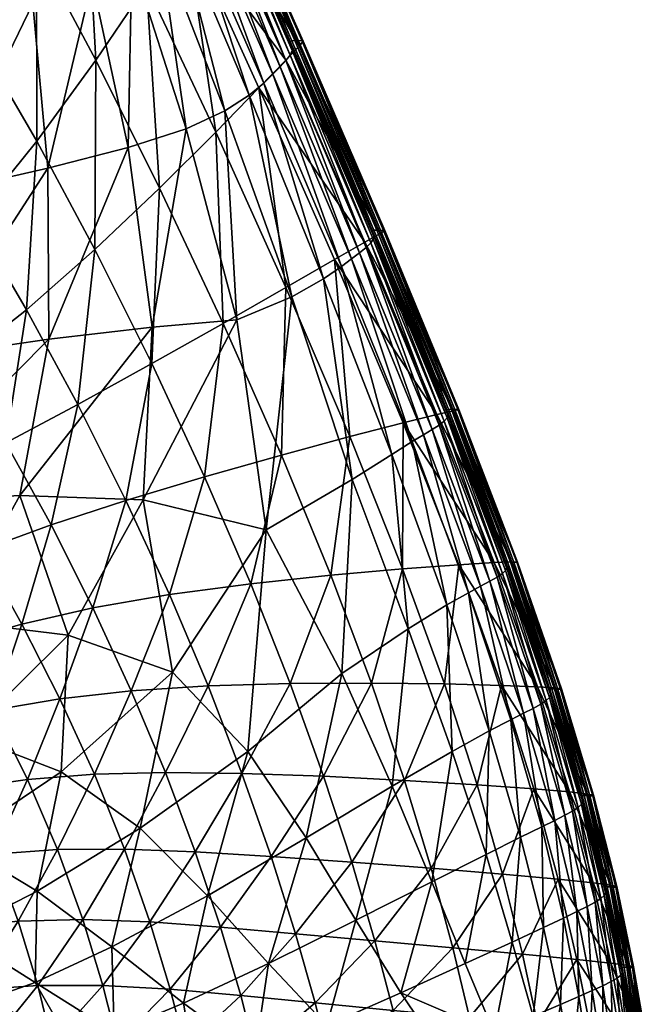
# Model space of a CAD drawing. Units: millimetres. Extents: x 0 to 4500, y 0 to 3200.
# Drawn here: x 1381 to 1463, y 1143 to 1273 of the extents above; entities that cross this region are included whole.
import ezdxf

# ---------------------------------------------------------------- set-up
doc = ezdxf.new("R2010")
doc.units = ezdxf.units.MM
doc.header["$MEASUREMENT"] = 0
doc.layers.add('Layer008', color=7, linetype='Continuous', true_color=0xe18f57)

msp = doc.modelspace()

# ---------------------------------------------------------------- meshes
at = {"layer": 'Layer008'}
mesh = msp.add_polyface(dxfattribs=at)
corners = [(1397.34, 1277.38, 641.26), (1389.18, 1293.9, 662.3), (1394.03, 1303.24, 705.2), (1402.45, 1285.25, 682.15), (1390.64, 1267.47, 588.62), (1382.82, 1282.16, 607.14), (1387.62, 1316.12, 721.58), (1402.91, 1287.13, 731.48), (1403.99, 1288.55, 731.78), (1395.62, 1307.48, 757.29), (1394.61, 1305.8, 757), (1401.35, 1285.41, 730.87), (1393.28, 1303.81, 756.42), (1395.39, 1280.8, 728.3), (1398.96, 1283.31, 729.82), (1391.48, 1301.48, 755.48), (1389.04, 1298.79, 754.07), (1402.58, 1258.37, 696.18), (1386.05, 1313.76, 772.35), (1384.35, 1310.88, 770.93), (1390.15, 1277.94, 726.28), (1385.58, 1295.81, 752.21), (1394.92, 1255.91, 694.22), (1382.17, 1307.88, 769.16), (1405.63, 1290.21, 708.28), (1397.04, 1309.12, 732.6), (1407.19, 1292.72, 722.17), (1406.05, 1291.59, 731.76), (1406.28, 1292.24, 731.54), (1397.71, 1311.67, 756.93), (1397.53, 1310.96, 757.18), (1405.57, 1290.76, 731.89), (1397.09, 1310.04, 757.34), (1404.87, 1289.75, 731.9), (1396.45, 1308.89, 757.39), (1405.87, 1293.54, 730.43), (1406.1, 1293.63, 730.24), (1397.44, 1313.1, 755.54), (1397.22, 1312.99, 755.74), (1397.83, 1313.18, 755.33), (1405.9, 1293.37, 730.68), (1405.87, 1293.54, 730.43), (1397.22, 1312.99, 755.74), (1397.26, 1312.82, 756), (1406.08, 1293.12, 730.97), (1397.45, 1312.57, 756.31), (1406.28, 1292.24, 731.54), (1406.25, 1292.75, 731.27), (1397.65, 1312.2, 756.63)]
mesh.append_faces([[corners[k] for k in face] for face in [(0, 1, 2, 2), (2, 3, 0, 0), (4, 5, 1, 1), (1, 0, 4, 4), (6, 2, 1, 1), (7, 8, 9, 9), (9, 10, 7, 7), (11, 7, 10, 10), (10, 12, 11, 11), (13, 14, 15, 15), (15, 16, 13, 13), (14, 13, 17, 17), (14, 11, 12, 12), (12, 15, 14, 14), (18, 19, 16, 16), (16, 15, 18, 18), (20, 13, 16, 16), (16, 21, 20, 20), (22, 17, 13, 13), (23, 21, 16, 16), (24, 3, 2, 2), (2, 25, 24, 24), (26, 24, 25, 25), (27, 28, 29, 29), (29, 30, 27, 27), (31, 27, 30, 30), (30, 32, 31, 31), (8, 33, 34, 34), (34, 9, 8, 8), (33, 31, 32, 32), (32, 34, 33, 33), (35, 36, 37, 37), (37, 38, 35, 35), (39, 37, 36, 36), (40, 41, 42, 42), (42, 43, 40, 40), (44, 40, 43, 43), (43, 45, 44, 44), (46, 47, 48, 48), (47, 44, 45, 45), (45, 48, 47, 47)]])
mesh = msp.add_polyface(dxfattribs=at)
corners = [(1382.85, 1256.75, 528.7), (1375.42, 1269.48, 544.52), (1382.82, 1282.16, 607.14), (1336.86, 1288.1, 514.94), (1345.61, 1282.04, 509.15), (1337.93, 1269.6, 442.63), (1345.56, 1262.85, 434.86), (1353.36, 1275, 501.1), (1367.45, 1257.31, 479.21), (1360.51, 1266.81, 491.03), (1368.46, 1280, 557.72), (1361.53, 1288.52, 568.18), (1376, 1293.62, 621.62), (1369.51, 1302.28, 632.17), (1345.23, 1301.39, 581.25), (1354, 1295.5, 575.99), (1353.81, 1314.39, 643.73), (1362.43, 1308.94, 639.36), (1382.57, 1306.17, 677.85), (1389.18, 1293.9, 662.3), (1376.61, 1314.83, 688.33), (1334.76, 1306.55, 584.17), (1328.55, 1260.72, 703), (1353.16, 1268.05, 714.8), (1353.19, 1291.01, 747.29), (1382.3, 1274.96, 723.77), (1390.15, 1277.94, 726.28), (1385.58, 1295.81, 752.21), (1380.03, 1293.09, 750.24), (1370.61, 1271.87, 720.37), (1370.69, 1291.35, 748.7), (1389.04, 1298.79, 754.07), (1384.35, 1310.88, 770.93), (1382.17, 1307.88, 769.16), (1378.61, 1305.26, 767.23), (1372.65, 1304.62, 766.86), (1363.32, 1306, 767.62), (1326.71, 1280.37, 730.93), (1340.24, 1304.04, 761.74), (1352.62, 1311.69, 772.08)]
mesh.append_faces([[corners[k] for k in face] for face in [(0, 1, 2, 2), (3, 4, 5, 5), (6, 5, 4, 4), (4, 7, 6, 6), (8, 9, 10, 10), (11, 10, 9, 9), (9, 7, 11, 11), (12, 2, 1, 1), (1, 10, 12, 12), (13, 12, 10, 10), (10, 11, 13, 13), (14, 15, 4, 4), (4, 3, 14, 14), (16, 17, 15, 15), (15, 14, 16, 16), (15, 11, 7, 7), (7, 4, 15, 15), (17, 13, 11, 11), (11, 15, 17, 17), (2, 12, 18, 18), (18, 19, 2, 2), (12, 13, 20, 20), (20, 18, 12, 12), (21, 14, 3, 3), (22, 23, 24, 24), (25, 26, 27, 27), (27, 28, 25, 25), (23, 29, 30, 30), (30, 24, 23, 23), (29, 25, 28, 28), (28, 30, 29, 29), (31, 32, 33, 33), (34, 28, 27, 27), (27, 33, 34, 34), (35, 36, 24, 24), (24, 30, 35, 35), (34, 35, 30, 30), (30, 28, 34, 34), (37, 24, 38, 38), (36, 39, 38, 38), (38, 24, 36, 36)]])
mesh = msp.add_polyface(dxfattribs=at)
corners = [(1397.04, 1309.12, 732.6), (1398.52, 1312.12, 747.17), (1407.19, 1292.72, 722.17), (1402.45, 1285.25, 682.15), (1405.63, 1290.21, 708.28), (1415.76, 1267.46, 679.24), (1417.53, 1269.32, 692.21), (1407.41, 1293.72, 729.24), (1407.62, 1293.62, 727.83), (1398.93, 1313.18, 753.08), (1398.72, 1313.29, 754.54), (1417.85, 1270.04, 698.84), (1418.04, 1269.97, 697.5), (1407.62, 1293.62, 727.83), (1398.93, 1313.18, 753.08), (1418.04, 1269.97, 697.5), (1416.31, 1268.14, 701.12), (1416.6, 1268.72, 700.97), (1406.28, 1292.24, 731.54), (1406.05, 1291.59, 731.76), (1415.76, 1267.43, 701.18), (1416.31, 1268.14, 701.12), (1405.57, 1290.76, 731.89), (1414.03, 1265.59, 700.9), (1414.99, 1266.58, 701.11), (1404.87, 1289.75, 731.9), (1406.98, 1293.69, 729.72), (1407.41, 1293.72, 729.24), (1398.72, 1313.29, 754.54), (1398.3, 1313.24, 755.03), (1406.51, 1293.67, 730.03), (1397.83, 1313.18, 755.33), (1417.42, 1270.03, 699.3), (1417.85, 1270.04, 698.84), (1416.95, 1270.04, 699.59), (1416.31, 1269.94, 699.97), (1416.54, 1270.01, 699.78), (1406.1, 1293.63, 730.24), (1405.87, 1293.54, 730.43), (1416.32, 1269.79, 700.2), (1416.31, 1269.94, 699.97), (1405.87, 1293.54, 730.43), (1405.9, 1293.37, 730.68), (1416.47, 1269.54, 700.47), (1406.08, 1293.12, 730.97), (1397.65, 1312.2, 756.63), (1397.71, 1311.67, 756.93), (1406.28, 1292.24, 731.54), (1416.6, 1268.72, 700.97), (1416.61, 1269.19, 700.74), (1406.25, 1292.75, 731.27), (1416.61, 1269.19, 700.74)]
mesh.append_faces([[corners[k] for k in face] for face in [(0, 1, 2, 2), (3, 4, 5, 5), (6, 5, 4, 4), (4, 2, 6, 6), (7, 8, 9, 9), (9, 10, 7, 7), (11, 12, 8, 8), (8, 7, 11, 11), (13, 2, 1, 1), (1, 14, 13, 13), (15, 6, 2, 2), (2, 13, 15, 15), (16, 17, 18, 18), (18, 19, 16, 16), (20, 21, 19, 19), (19, 22, 20, 20), (23, 24, 25, 25), (24, 20, 22, 22), (22, 25, 24, 24), (26, 27, 28, 28), (28, 29, 26, 26), (30, 26, 29, 29), (29, 31, 30, 30), (32, 33, 27, 27), (27, 26, 32, 32), (34, 32, 26, 26), (26, 30, 34, 34), (35, 36, 37, 37), (37, 38, 35, 35), (37, 30, 31, 31), (36, 34, 30, 30), (30, 37, 36, 36), (39, 40, 41, 41), (41, 42, 39, 39), (43, 39, 42, 42), (42, 44, 43, 43), (45, 46, 47, 47), (48, 49, 50, 50), (50, 47, 48, 48), (51, 43, 44, 44), (44, 50, 51, 51)]])
mesh = msp.add_polyface(dxfattribs=at)
corners = [(1406.5, 1257.95, 616.78), (1397.34, 1277.38, 641.26), (1402.45, 1285.25, 682.15), (1412.2, 1263.8, 654.9), (1415.76, 1237.44, 591.51), (1412.83, 1264.41, 700.48), (1414.03, 1265.59, 700.9), (1403.99, 1288.55, 731.78), (1402.91, 1287.13, 731.48), (1410.92, 1262.85, 699.6), (1401.35, 1285.41, 730.87), (1402.58, 1258.37, 696.18), (1407.71, 1260.76, 698.06), (1398.96, 1283.31, 729.82), (1415.76, 1267.46, 679.24), (1418.04, 1269.97, 697.5), (1417.85, 1270.04, 698.84), (1428.66, 1244.98, 667.27), (1428.83, 1244.95, 666.02), (1417.53, 1269.32, 692.21), (1418.04, 1269.97, 697.5), (1428.83, 1244.95, 666.02), (1428.22, 1244.57, 661.11), (1426.21, 1243.43, 649.13), (1404.87, 1289.75, 731.9), (1415.76, 1267.43, 701.18), (1414.99, 1266.58, 701.11), (1425.5, 1242.01, 669.06), (1426.35, 1242.71, 669.24), (1416.6, 1268.72, 700.97), (1416.31, 1268.14, 701.12), (1426.97, 1243.31, 669.27), (1427.31, 1243.82, 669.18), (1416.31, 1268.14, 701.12), (1426.97, 1243.31, 669.27), (1416.54, 1270.01, 699.78), (1416.31, 1269.94, 699.97), (1427.14, 1244.94, 668.3), (1427.38, 1245, 668.13), (1416.95, 1270.04, 699.59), (1427.79, 1245.01, 667.96), (1417.85, 1270.04, 698.84), (1417.42, 1270.03, 699.3), (1428.25, 1244.99, 667.7), (1428.66, 1244.98, 667.27), (1416.61, 1269.19, 700.74), (1416.6, 1268.72, 700.97), (1427.31, 1243.82, 669.18), (1427.37, 1244.23, 669), (1416.47, 1269.54, 700.47), (1416.61, 1269.19, 700.74), (1427.37, 1244.23, 669), (1427.26, 1244.56, 668.76), (1416.31, 1269.94, 699.97), (1416.32, 1269.79, 700.2), (1427.14, 1244.8, 668.51), (1427.14, 1244.94, 668.3)]
mesh.append_faces([[corners[k] for k in face] for face in [(0, 1, 2, 2), (2, 3, 0, 0), (4, 0, 3, 3), (5, 6, 7, 7), (7, 8, 5, 5), (9, 5, 8, 8), (8, 10, 9, 9), (11, 12, 13, 13), (12, 9, 10, 10), (10, 13, 12, 12), (14, 3, 2, 2), (15, 16, 17, 17), (17, 18, 15, 15), (19, 20, 21, 21), (21, 22, 19, 19), (3, 14, 23, 23), (14, 19, 22, 22), (22, 23, 14, 14), (24, 7, 6, 6), (25, 26, 27, 27), (27, 28, 25, 25), (29, 30, 31, 31), (31, 32, 29, 29), (33, 25, 28, 28), (28, 34, 33, 33), (35, 36, 37, 37), (37, 38, 35, 35), (39, 35, 38, 38), (38, 40, 39, 39), (41, 42, 43, 43), (43, 44, 41, 41), (42, 39, 40, 40), (40, 43, 42, 42), (45, 46, 47, 47), (47, 48, 45, 45), (49, 50, 51, 51), (51, 52, 49, 49), (53, 54, 55, 55), (55, 56, 53, 53), (54, 49, 52, 52), (52, 55, 54, 54)]])
mesh = msp.add_polyface(dxfattribs=at)
corners = [(1367.45, 1257.31, 479.21), (1374.48, 1246.43, 465.96), (1365.98, 1237.45, 404.1), (1372.49, 1227.44, 392.69), (1381.49, 1234.5, 451.86), (1384.73, 1206.07, 369.89), (1378.77, 1216.91, 381.19), (1388.27, 1221.98, 437.56), (1394.63, 1209.31, 423.73), (1375.43, 1202.7, 316.04), (1369.7, 1212.11, 325.3), (1363.74, 1221.13, 334.63), (1399.07, 1250.53, 567.57), (1390.64, 1267.47, 588.62), (1397.34, 1277.38, 641.26), (1406.5, 1257.95, 616.78), (1398.05, 1227.37, 493.47), (1405.02, 1212.43, 476.55), (1390.53, 1242.43, 511.27), (1407.47, 1232.69, 545.95), (1375.42, 1269.48, 544.52), (1382.85, 1256.75, 528.7), (1382.82, 1282.16, 607.14), (1368.46, 1280, 557.72), (1384.45, 1230.61, 658.36), (1368.12, 1228.23, 654.84), (1363, 1208.99, 625.97), (1380.62, 1209.94, 628.5), (1384.3, 1253.2, 691.61), (1370.21, 1249.96, 687.62), (1409.28, 1233.16, 660.91), (1398.07, 1232.21, 660.19), (1396.9, 1209.37, 628.54), (1402.58, 1258.37, 696.18), (1394.92, 1255.91, 694.22), (1395.39, 1280.8, 728.3), (1390.15, 1277.94, 726.28), (1382.3, 1274.96, 723.77), (1370.61, 1271.87, 720.37)]
mesh.append_faces([[corners[k] for k in face] for face in [(0, 1, 2, 2), (3, 2, 1, 1), (1, 4, 3, 3), (5, 6, 7, 7), (7, 8, 5, 5), (9, 10, 6, 6), (6, 3, 4, 4), (4, 7, 6, 6), (10, 11, 3, 3), (3, 6, 10, 10), (12, 13, 14, 14), (14, 15, 12, 12), (16, 17, 8, 8), (8, 7, 16, 16), (18, 16, 7, 7), (7, 4, 18, 18), (12, 19, 16, 16), (16, 18, 12, 12), (20, 21, 1, 1), (1, 0, 20, 20), (22, 13, 21, 21), (21, 18, 4, 4), (4, 1, 21, 21), (13, 12, 18, 18), (18, 21, 13, 13), (23, 20, 0, 0), (24, 25, 26, 26), (26, 27, 24, 24), (28, 29, 25, 25), (25, 24, 28, 28), (30, 31, 32, 32), (33, 34, 31, 31), (31, 24, 27, 27), (27, 32, 31, 31), (34, 28, 24, 24), (24, 31, 34, 34), (35, 36, 34, 34), (28, 34, 36, 36), (36, 37, 28, 28), (29, 28, 37, 37), (37, 38, 29, 29)]])
mesh = msp.add_polyface(dxfattribs=at)
corners = [(1424.23, 1217.73, 568.11), (1415.76, 1237.44, 591.51), (1422.18, 1241.14, 626.68), (1412.2, 1263.8, 654.9), (1407.47, 1232.69, 545.95), (1399.07, 1250.53, 567.57), (1406.5, 1257.95, 616.78), (1407.71, 1260.76, 698.06), (1402.58, 1258.37, 696.18), (1409.28, 1233.16, 660.91), (1416.56, 1236.18, 664.21), (1410.92, 1262.85, 699.6), (1420.75, 1238.59, 666.69), (1414.03, 1265.59, 700.9), (1412.83, 1264.41, 700.48), (1423.1, 1240.19, 668.11), (1424.45, 1241.2, 668.73), (1398.07, 1232.21, 660.19), (1428.83, 1244.95, 666.02), (1428.66, 1244.98, 667.27), (1438.49, 1221.3, 638.46), (1438.63, 1221.3, 637.29), (1428.22, 1244.57, 661.11), (1428.83, 1244.95, 666.02), (1437.92, 1221.15, 632.71), (1426.21, 1243.43, 649.13), (1435.7, 1220.64, 621.57), (1414.99, 1266.58, 701.11), (1425.5, 1242.01, 669.06), (1427.31, 1243.82, 669.18), (1426.97, 1243.31, 669.27), (1436.67, 1219.78, 640.19), (1437.06, 1220.22, 640.17), (1427.38, 1245, 668.13), (1427.14, 1244.94, 668.3), (1437.01, 1221.29, 639.37), (1437.25, 1221.34, 639.23), (1427.79, 1245.01, 667.96), (1437.64, 1221.33, 639.09), (1428.66, 1244.98, 667.27), (1428.25, 1244.99, 667.7), (1438.09, 1221.31, 638.86), (1438.49, 1221.3, 638.46), (1438.09, 1221.31, 638.86), (1427.37, 1244.23, 669), (1427.31, 1243.82, 669.18), (1437.06, 1220.22, 640.17), (1437.16, 1220.6, 640.02), (1427.26, 1244.56, 668.76), (1427.37, 1244.23, 669), (1437.16, 1220.6, 640.02), (1437.09, 1220.91, 639.81), (1427.14, 1244.94, 668.3), (1427.14, 1244.8, 668.51), (1436.99, 1221.15, 639.58), (1437.01, 1221.29, 639.37)]
mesh.append_faces([[corners[k] for k in face] for face in [(0, 1, 2, 2), (3, 2, 1, 1), (4, 5, 6, 6), (6, 1, 4, 4), (7, 8, 9, 9), (9, 10, 7, 7), (11, 7, 10, 10), (10, 12, 11, 11), (13, 14, 15, 15), (15, 16, 13, 13), (14, 11, 12, 12), (12, 15, 14, 14), (17, 9, 8, 8), (18, 19, 20, 20), (20, 21, 18, 18), (22, 23, 21, 21), (21, 24, 22, 22), (2, 25, 26, 26), (25, 2, 3, 3), (25, 22, 24, 24), (24, 26, 25, 25), (27, 13, 16, 16), (16, 28, 27, 27), (29, 30, 31, 31), (31, 32, 29, 29), (33, 34, 35, 35), (35, 36, 33, 33), (37, 33, 36, 36), (36, 38, 37, 37), (39, 40, 41, 41), (41, 42, 39, 39), (40, 37, 38, 38), (38, 43, 40, 40), (44, 45, 46, 46), (46, 47, 44, 44), (48, 49, 50, 50), (50, 51, 48, 48), (52, 53, 54, 54), (54, 55, 52, 52), (53, 48, 51, 51), (51, 54, 53, 53)]])
mesh = msp.add_polyface(dxfattribs=at)
corners = [(1422.18, 1241.14, 626.68), (1431.27, 1219.55, 600.74), (1424.23, 1217.73, 568.11), (1415.18, 1215.3, 525.69), (1407.47, 1232.69, 545.95), (1415.76, 1237.44, 591.51), (1405.02, 1212.43, 476.55), (1398.05, 1227.37, 493.47), (1431.19, 1200.26, 548.69), (1421.7, 1199.43, 508.38), (1416.56, 1236.18, 664.21), (1409.28, 1233.16, 660.91), (1413.16, 1205.44, 624.48), (1424.52, 1212.06, 632.64), (1420.75, 1238.59, 666.69), (1429.74, 1215.38, 636.66), (1424.45, 1241.2, 668.73), (1423.1, 1240.19, 668.11), (1432.44, 1217.07, 638.51), (1433.94, 1217.98, 639.34), (1396.9, 1209.37, 628.54), (1435.7, 1220.64, 621.57), (1445.62, 1201.18, 609.98), (1443.27, 1201.09, 599.4), (1437.92, 1221.15, 632.71), (1446.26, 1201.13, 615.47), (1446.38, 1201.16, 614.35), (1438.63, 1221.3, 637.29), (1438.49, 1221.3, 638.46), (1425.5, 1242.01, 669.06), (1435.08, 1218.66, 639.8), (1426.35, 1242.71, 669.24), (1436, 1219.26, 640.08), (1426.97, 1243.31, 669.27), (1436.67, 1219.78, 640.19), (1445.88, 1201.13, 615.85), (1446.26, 1201.13, 615.47), (1438.49, 1221.3, 638.46), (1438.09, 1221.31, 638.86), (1445.44, 1201.17, 616.05), (1445.88, 1201.13, 615.85), (1438.09, 1221.31, 638.86), (1437.64, 1221.33, 639.09), (1444.82, 1201.13, 616.28), (1445.06, 1201.18, 616.16), (1437.25, 1221.34, 639.23), (1437.01, 1221.29, 639.37), (1444.79, 1200.98, 616.47), (1444.82, 1201.13, 616.28), (1437.01, 1221.29, 639.37), (1436.99, 1221.15, 639.58), (1444.87, 1200.75, 616.7), (1437.09, 1220.91, 639.81)]
mesh.append_faces([[corners[k] for k in face] for face in [(0, 1, 2, 2), (3, 4, 5, 5), (5, 2, 3, 3), (4, 3, 6, 6), (6, 7, 4, 4), (8, 2, 1, 1), (9, 3, 2, 2), (10, 11, 12, 12), (12, 13, 10, 10), (14, 10, 13, 13), (13, 15, 14, 14), (16, 17, 18, 18), (18, 19, 16, 16), (17, 14, 15, 15), (15, 18, 17, 17), (20, 12, 11, 11), (21, 1, 0, 0), (22, 23, 21, 21), (21, 24, 22, 22), (25, 26, 27, 27), (27, 28, 25, 25), (26, 22, 24, 24), (24, 27, 26, 26), (29, 16, 19, 19), (19, 30, 29, 29), (31, 29, 30, 30), (30, 32, 31, 31), (33, 31, 32, 32), (32, 34, 33, 33), (35, 36, 37, 37), (37, 38, 35, 35), (39, 40, 41, 41), (41, 42, 39, 39), (43, 44, 45, 45), (45, 46, 43, 43), (44, 39, 42, 42), (42, 45, 44, 44), (47, 48, 49, 49), (49, 50, 47, 47), (51, 47, 50, 50), (50, 52, 51, 51)]])
mesh = msp.add_polyface(dxfattribs=at)
corners = [(1431.27, 1219.55, 600.74), (1438.6, 1200.81, 579.64), (1431.19, 1200.26, 548.69), (1436.7, 1185.06, 533.2), (1444.24, 1184.87, 563.22), (1434.97, 1160.71, 473.69), (1431.43, 1172.33, 482.64), (1441.02, 1171.74, 521.08), (1448.52, 1171.21, 550.62), (1427.06, 1185.18, 494.12), (1439.88, 1197.12, 614.99), (1441.49, 1197.98, 615.91), (1433.94, 1217.98, 639.34), (1432.44, 1217.07, 638.51), (1437.04, 1195.5, 613.14), (1429.74, 1215.38, 636.66), (1445.48, 1180.34, 597.25), (1447.16, 1181.19, 598.21), (1442.64, 1178.85, 595.64), (1437.72, 1176.16, 592.97), (1431.93, 1192.34, 609.6), (1429.8, 1171.56, 588.75), (1435.06, 1158.94, 577.94), (1442.21, 1162.53, 580.73), (1446.78, 1164.81, 582.74), (1443.27, 1201.09, 599.4), (1435.7, 1220.64, 621.57), (1448.99, 1184.68, 582.39), (1444.38, 1199.66, 617.02), (1444.79, 1200.07, 617.03), (1437.06, 1220.22, 640.17), (1436.67, 1219.78, 640.19), (1443.67, 1199.18, 616.84), (1436, 1219.26, 640.08), (1442.7, 1198.62, 616.48), (1435.08, 1218.66, 639.8), (1448.43, 1181.84, 598.85), (1444.79, 1200.07, 617.03), (1444.92, 1200.44, 616.9), (1437.16, 1220.6, 640.02), (1437.06, 1220.22, 640.17), (1444.92, 1200.44, 616.9), (1444.87, 1200.75, 616.7), (1437.09, 1220.91, 639.81), (1437.16, 1220.6, 640.02)]
mesh.append_faces([[corners[k] for k in face] for face in [(0, 1, 2, 2), (3, 2, 1, 1), (1, 4, 3, 3), (5, 6, 7, 7), (7, 3, 4, 4), (4, 8, 7, 7), (6, 9, 3, 3), (3, 7, 6, 6), (10, 11, 12, 12), (12, 13, 10, 10), (14, 10, 13, 13), (13, 15, 14, 14), (16, 17, 11, 11), (11, 10, 16, 16), (18, 16, 10, 10), (10, 14, 18, 18), (19, 18, 14, 14), (14, 20, 19, 19), (19, 21, 22, 22), (22, 23, 19, 19), (18, 19, 23, 23), (23, 24, 18, 18), (16, 18, 24, 24), (25, 1, 0, 0), (0, 26, 25, 25), (27, 4, 1, 1), (1, 25, 27, 27), (28, 29, 30, 30), (30, 31, 28, 28), (32, 28, 31, 31), (31, 33, 32, 32), (11, 34, 35, 35), (35, 12, 11, 11), (17, 36, 34, 34), (34, 11, 17, 17), (34, 32, 33, 33), (33, 35, 34, 34), (37, 38, 39, 39), (39, 40, 37, 37), (41, 42, 43, 43), (43, 44, 41, 41)]])
mesh = msp.add_polyface(dxfattribs=at)
corners = [(1395.31, 1184.14, 349.15), (1390.26, 1195.1, 359.08), (1400.37, 1196.86, 410.95), (1405.48, 1184.81, 399.56), (1403.79, 1162.9, 333.52), (1399.84, 1173.36, 340.49), (1409.95, 1173.24, 389.83), (1413.81, 1162.28, 382.06), (1394.44, 1163.25, 284.9), (1390.45, 1173.13, 290.97), (1424.23, 1217.73, 568.11), (1431.19, 1200.26, 548.69), (1421.7, 1199.43, 508.38), (1427.06, 1185.18, 494.12), (1436.7, 1185.06, 533.2), (1420.75, 1172.87, 438), (1424.46, 1161.52, 429.56), (1416.32, 1185.12, 448.67), (1431.43, 1172.33, 482.64), (1405.02, 1212.43, 476.55), (1411.11, 1198.3, 461.53), (1394.63, 1209.31, 423.73), (1415.18, 1215.3, 525.69), (1423.17, 1186.46, 603.22), (1431.93, 1192.34, 609.6), (1424.52, 1212.06, 632.64), (1413.16, 1205.44, 624.48), (1429.8, 1171.56, 588.75), (1437.72, 1176.16, 592.97), (1437.04, 1195.5, 613.14), (1429.74, 1215.38, 636.66), (1410.71, 1176.12, 592.33), (1400.76, 1186.6, 601.68), (1396.49, 1166.01, 582.02), (1418.46, 1164.73, 582.74), (1405.39, 1157.09, 576.02), (1396.9, 1209.37, 628.54), (1387.01, 1191.49, 605.3)]
mesh.append_faces([[corners[k] for k in face] for face in [(0, 1, 2, 2), (2, 3, 0, 0), (4, 5, 6, 6), (6, 7, 4, 4), (8, 9, 5, 5), (5, 4, 8, 8), (5, 0, 3, 3), (3, 6, 5, 5), (10, 11, 12, 12), (13, 12, 11, 11), (11, 14, 13, 13), (15, 16, 7, 7), (7, 6, 15, 15), (17, 15, 6, 6), (6, 3, 17, 17), (16, 15, 18, 18), (13, 18, 15, 15), (15, 17, 13, 13), (19, 20, 2, 2), (2, 21, 19, 19), (22, 12, 20, 20), (20, 19, 22, 22), (20, 17, 3, 3), (3, 2, 20, 20), (12, 13, 17, 17), (17, 20, 12, 12), (23, 24, 25, 25), (25, 26, 23, 23), (27, 28, 24, 24), (24, 23, 27, 27), (24, 29, 30, 30), (30, 25, 24, 24), (31, 23, 26, 26), (26, 32, 31, 31), (33, 31, 32, 32), (34, 27, 23, 23), (23, 31, 34, 34), (35, 34, 31, 31), (31, 33, 35, 35), (36, 37, 32, 32), (32, 26, 36, 36)]])
mesh = msp.add_polyface(dxfattribs=at)
corners = [(1378.77, 1216.91, 381.19), (1384.73, 1206.07, 369.89), (1375.43, 1202.7, 316.04), (1361.11, 1207.42, 270.33), (1366.69, 1199.13, 262.76), (1358.45, 1195.32, 210.67), (1353.02, 1202.68, 216.7), (1355.35, 1215.31, 277.9), (1347.46, 1209.68, 222.73), (1369.7, 1212.11, 325.3), (1350.74, 1191.27, 160.68), (1390.26, 1195.1, 359.08), (1394.63, 1209.31, 423.73), (1400.37, 1196.86, 410.95), (1380.85, 1192.98, 306.97), (1385.89, 1183.08, 298.47), (1395.31, 1184.14, 349.15), (1390.45, 1173.13, 290.97), (1381.61, 1172.45, 241.93), (1377.05, 1181.58, 248.21), (1372.04, 1190.5, 255.28), (1363.7, 1187.62, 204.7), (1368.65, 1179.59, 199.04), (1355.82, 1184.38, 156.18), (1360.64, 1177.13, 151.92), (1348.66, 1181.08, 111.85), (1353.32, 1174.48, 108.89), (1380.62, 1209.94, 628.5), (1371.45, 1193.38, 605.51), (1387.01, 1191.49, 605.3), (1396.9, 1209.37, 628.54), (1373.61, 1178.27, 588.82), (1386.08, 1173.46, 586.69), (1400.76, 1186.6, 601.68), (1359.22, 1181.1, 588.84), (1354.13, 1193.88, 603.72), (1363, 1208.99, 625.97), (1342.84, 1207.55, 621.88), (1343.13, 1182.94, 587.58)]
mesh.append_faces([[corners[k] for k in face] for face in [(0, 1, 2, 2), (3, 4, 5, 5), (5, 6, 3, 3), (7, 3, 6, 6), (6, 8, 7, 7), (9, 2, 4, 4), (4, 3, 9, 9), (6, 5, 10, 10), (11, 1, 12, 12), (12, 13, 11, 11), (14, 2, 1, 1), (1, 11, 14, 14), (15, 14, 11, 11), (11, 16, 15, 15), (17, 15, 16, 16), (18, 19, 15, 15), (4, 20, 21, 21), (21, 5, 4, 4), (2, 14, 20, 20), (20, 4, 2, 2), (20, 19, 22, 22), (22, 21, 20, 20), (14, 15, 19, 19), (19, 20, 14, 14), (23, 10, 5, 5), (5, 21, 23, 23), (24, 23, 21, 21), (21, 22, 24, 24), (10, 23, 25, 25), (26, 25, 23, 23), (27, 28, 29, 29), (29, 30, 27, 27), (29, 31, 32, 32), (32, 33, 29, 29), (28, 34, 31, 31), (31, 29, 28, 28), (35, 36, 37, 37), (28, 27, 36, 36), (36, 35, 28, 28), (34, 28, 35, 35), (35, 38, 34, 34)]])
mesh = msp.add_polyface(dxfattribs=at)
corners = [(1451.39, 1184.53, 592.67), (1448.99, 1184.68, 582.39), (1443.27, 1201.09, 599.4), (1445.62, 1201.18, 609.98), (1452.07, 1184.36, 598.02), (1452.17, 1184.41, 596.92), (1446.38, 1201.16, 614.35), (1446.26, 1201.13, 615.47), (1456.3, 1170.29, 584.95), (1456.41, 1170.36, 583.85), (1455.63, 1170.52, 579.65), (1444.24, 1184.87, 563.22), (1453.24, 1170.8, 569.52), (1448.52, 1171.21, 550.62), (1450.16, 1182.87, 599.46), (1450.58, 1183.28, 599.48), (1444.79, 1200.07, 617.03), (1444.38, 1199.66, 617.02), (1449.44, 1182.39, 599.26), (1443.67, 1199.18, 616.84), (1448.43, 1181.84, 598.85), (1442.7, 1198.62, 616.48), (1451.7, 1184.36, 598.37), (1452.07, 1184.36, 598.02), (1446.26, 1201.13, 615.47), (1445.88, 1201.13, 615.85), (1451.27, 1184.39, 598.55), (1451.7, 1184.36, 598.37), (1445.88, 1201.13, 615.85), (1445.44, 1201.17, 616.05), (1450.66, 1184.36, 598.75), (1450.9, 1184.41, 598.64), (1445.06, 1201.18, 616.16), (1444.82, 1201.13, 616.28), (1454.92, 1170.28, 585.61), (1455.16, 1170.34, 585.52), (1455.53, 1170.32, 585.45), (1455.94, 1170.29, 585.29), (1450.62, 1184.21, 598.93), (1450.66, 1184.36, 598.75), (1444.82, 1201.13, 616.28), (1444.79, 1200.98, 616.47), (1450.69, 1183.97, 599.16), (1444.87, 1200.75, 616.7), (1450.58, 1183.28, 599.48), (1450.72, 1183.65, 599.36), (1444.92, 1200.44, 616.9), (1444.79, 1200.07, 617.03), (1450.72, 1183.65, 599.36), (1444.92, 1200.44, 616.9)]
mesh.append_faces([[corners[k] for k in face] for face in [(0, 1, 2, 2), (2, 3, 0, 0), (4, 5, 6, 6), (6, 7, 4, 4), (5, 0, 3, 3), (3, 6, 5, 5), (5, 4, 8, 8), (8, 9, 5, 5), (0, 5, 9, 9), (9, 10, 0, 0), (11, 1, 12, 12), (12, 13, 11, 11), (1, 0, 10, 10), (10, 12, 1, 1), (14, 15, 16, 16), (16, 17, 14, 14), (18, 14, 17, 17), (17, 19, 18, 18), (20, 18, 19, 19), (19, 21, 20, 20), (22, 23, 24, 24), (24, 25, 22, 22), (26, 27, 28, 28), (28, 29, 26, 26), (30, 31, 32, 32), (32, 33, 30, 30), (31, 26, 29, 29), (29, 32, 31, 31), (34, 35, 31, 31), (26, 31, 35, 35), (35, 36, 26, 26), (27, 26, 36, 36), (36, 37, 27, 27), (38, 39, 40, 40), (40, 41, 38, 38), (42, 38, 41, 41), (41, 43, 42, 42), (44, 45, 46, 46), (46, 47, 44, 44), (48, 42, 43, 43), (43, 49, 48, 48)]])
mesh = msp.add_polyface(dxfattribs=at)
corners = [(1395.31, 1184.14, 349.15), (1399.84, 1173.36, 340.49), (1390.45, 1173.13, 290.97), (1381.61, 1172.45, 241.93), (1385.6, 1163.19, 236.83), (1377.12, 1162.59, 189.93), (1373.17, 1171.24, 194.01), (1377.05, 1181.58, 248.21), (1368.65, 1179.59, 199.04), (1394.44, 1163.25, 284.9), (1385.89, 1183.08, 298.47), (1355.82, 1184.38, 156.18), (1360.64, 1177.13, 151.92), (1353.32, 1174.48, 108.89), (1368.94, 1161.38, 145.06), (1365.06, 1169.48, 148.13), (1361.38, 1159.8, 104.14), (1357.61, 1167.42, 106.27), (1351.23, 1165.38, 70.66), (1354.89, 1158.15, 69.35), (1349.9, 1156.75, 42.85), (1347.07, 1171.97, 72.28), (1380.4, 1153.75, 187.01), (1388.94, 1153.96, 233.19), (1357.94, 1150.32, 68.42), (1372.14, 1152.91, 142.86), (1364.5, 1151.68, 102.62), (1400.76, 1186.6, 601.68), (1386.08, 1173.46, 586.69), (1396.49, 1166.01, 582.02), (1372.18, 1152.21, 566.48), (1382.9, 1157.7, 573.29), (1372.19, 1164.12, 575.87), (1361.3, 1158.32, 567.95), (1360.25, 1169.02, 577.02), (1349.68, 1163.54, 568.62), (1373.61, 1178.27, 588.82), (1346.95, 1172.73, 576.99), (1359.22, 1181.1, 588.84), (1343.59, 1161.46, 562.65), (1355.01, 1155.91, 562.22)]
mesh.append_faces([[corners[k] for k in face] for face in [(0, 1, 2, 2), (3, 4, 5, 5), (5, 6, 3, 3), (7, 3, 6, 6), (6, 8, 7, 7), (2, 9, 4, 4), (4, 3, 2, 2), (10, 2, 3, 3), (11, 12, 13, 13), (14, 15, 6, 6), (6, 5, 14, 14), (16, 17, 15, 15), (15, 14, 16, 16), (15, 12, 8, 8), (8, 6, 15, 15), (17, 13, 12, 12), (12, 15, 17, 17), (18, 19, 20, 20), (17, 16, 19, 19), (19, 18, 17, 17), (13, 17, 18, 18), (18, 21, 13, 13), (22, 5, 4, 4), (23, 4, 9, 9), (24, 19, 16, 16), (25, 14, 5, 5), (26, 16, 14, 14), (27, 28, 29, 29), (30, 31, 32, 32), (32, 33, 30, 30), (31, 29, 28, 28), (28, 32, 31, 31), (34, 35, 33, 33), (33, 32, 34, 34), (36, 34, 32, 32), (32, 28, 36, 36), (35, 34, 37, 37), (38, 37, 34, 34), (34, 36, 38, 38), (35, 39, 40, 40), (40, 33, 35, 35)]])
mesh = msp.add_polyface(dxfattribs=at)
corners = [(1444.39, 1159.94, 511.74), (1441.02, 1171.74, 521.08), (1448.52, 1171.21, 550.62), (1447.16, 1181.19, 598.21), (1445.48, 1180.34, 597.25), (1449.56, 1166.18, 584.14), (1451.29, 1167.04, 585.11), (1446.78, 1164.81, 582.74), (1456.41, 1170.36, 583.85), (1456.3, 1170.29, 584.95), (1459.36, 1158.23, 575.1), (1459.47, 1158.3, 574.01), (1455.63, 1170.52, 579.65), (1458.71, 1158.48, 569.82), (1453.24, 1170.8, 569.52), (1456.38, 1158.79, 559.75), (1451.75, 1159.28, 541.01), (1448.43, 1181.84, 598.85), (1452.6, 1167.72, 585.77), (1449.44, 1182.39, 599.26), (1453.64, 1168.28, 586.18), (1450.58, 1183.28, 599.48), (1450.16, 1182.87, 599.46), (1454.37, 1168.76, 586.37), (1454.81, 1169.19, 586.38), (1455.16, 1170.34, 585.52), (1454.92, 1170.28, 585.61), (1457.99, 1158.22, 575.74), (1458.22, 1158.27, 575.65), (1455.53, 1170.32, 585.45), (1458.59, 1158.26, 575.59), (1450.9, 1184.41, 598.64), (1450.66, 1184.36, 598.75), (1456.3, 1170.29, 584.95), (1455.94, 1170.29, 585.29), (1459, 1158.23, 575.44), (1459.36, 1158.23, 575.1), (1452.07, 1184.36, 598.02), (1451.7, 1184.36, 598.37), (1455.94, 1170.29, 585.29), (1459, 1158.23, 575.44), (1450.72, 1183.65, 599.36), (1450.58, 1183.28, 599.48), (1454.81, 1169.19, 586.38), (1454.96, 1169.56, 586.25), (1450.69, 1183.97, 599.16), (1450.72, 1183.65, 599.36), (1454.96, 1169.56, 586.25), (1454.94, 1169.88, 586.03), (1454.92, 1170.28, 585.61), (1454.88, 1170.13, 585.8), (1457.95, 1158.06, 575.92), (1457.99, 1158.22, 575.74), (1450.66, 1184.36, 598.75), (1450.62, 1184.21, 598.93)]
mesh.append_faces([[corners[k] for k in face] for face in [(0, 1, 2, 2), (3, 4, 5, 5), (5, 6, 3, 3), (7, 5, 4, 4), (8, 9, 10, 10), (10, 11, 8, 8), (12, 8, 11, 11), (11, 13, 12, 12), (2, 14, 15, 15), (15, 16, 2, 2), (14, 12, 13, 13), (13, 15, 14, 14), (17, 3, 6, 6), (6, 18, 17, 17), (19, 17, 18, 18), (18, 20, 19, 19), (21, 22, 23, 23), (23, 24, 21, 21), (22, 19, 20, 20), (20, 23, 22, 22), (25, 26, 27, 27), (27, 28, 25, 25), (29, 25, 28, 28), (28, 30, 29, 29), (31, 32, 26, 26), (33, 34, 35, 35), (35, 36, 33, 33), (37, 38, 34, 34), (34, 33, 37, 37), (39, 29, 30, 30), (30, 40, 39, 39), (41, 42, 43, 43), (43, 44, 41, 41), (45, 46, 47, 47), (47, 48, 45, 45), (49, 50, 51, 51), (51, 52, 49, 49), (53, 54, 50, 50), (50, 49, 53, 53), (54, 45, 48, 48), (48, 50, 54, 54)]])
mesh = msp.add_polyface(dxfattribs=at)
corners = [(1431.43, 1172.33, 482.64), (1434.97, 1160.71, 473.69), (1424.46, 1161.52, 429.56), (1400.47, 1144.75, 277.69), (1402.44, 1137.08, 275.96), (1393.5, 1137.63, 229.39), (1391.57, 1145.25, 230.81), (1397.8, 1153.65, 280.55), (1407.12, 1152.96, 328.48), (1403.79, 1162.9, 333.52), (1413.81, 1162.28, 382.06), (1417.04, 1152.07, 376.4), (1409.79, 1143.93, 325.13), (1419.63, 1142.94, 372.55), (1394.44, 1163.25, 284.9), (1411.76, 1136.23, 323.07), (1421.54, 1135.26, 370.11), (1429.95, 1141.95, 418.99), (1431.71, 1134.29, 416.13), (1427.53, 1151.13, 423.33), (1421.18, 1139.96, 565.06), (1428.69, 1133.01, 561.03), (1436.43, 1136.13, 562.53), (1430.93, 1144.26, 567.58), (1411.67, 1136, 562.44), (1402.22, 1142.9, 565.99), (1393.09, 1139.08, 562.14), (1403.87, 1133.15, 559.87), (1413.46, 1148.15, 570.15), (1392.76, 1150.36, 569.78), (1405.39, 1157.09, 576.02), (1435.06, 1158.94, 577.94), (1425.02, 1153.86, 574.29), (1429.8, 1171.56, 588.75), (1418.46, 1164.73, 582.74), (1396.49, 1166.01, 582.02)]
mesh.append_faces([[corners[k] for k in face] for face in [(0, 1, 2, 2), (3, 4, 5, 5), (5, 6, 3, 3), (7, 3, 6, 6), (8, 9, 10, 10), (10, 11, 8, 8), (12, 8, 11, 11), (11, 13, 12, 12), (7, 14, 9, 9), (9, 8, 7, 7), (3, 7, 8, 8), (8, 12, 3, 3), (15, 12, 13, 13), (13, 16, 15, 15), (4, 3, 12, 12), (12, 15, 4, 4), (17, 18, 16, 16), (16, 13, 17, 17), (2, 19, 11, 11), (11, 10, 2, 2), (19, 2, 1, 1), (19, 17, 13, 13), (13, 11, 19, 19), (20, 21, 22, 22), (22, 23, 20, 20), (21, 20, 24, 24), (25, 26, 27, 27), (27, 24, 25, 25), (28, 25, 24, 24), (24, 20, 28, 28), (26, 25, 29, 29), (30, 29, 25, 25), (25, 28, 30, 30), (31, 32, 23, 23), (33, 34, 32, 32), (32, 31, 33, 33), (32, 28, 20, 20), (20, 23, 32, 32), (34, 30, 28, 28), (28, 32, 34, 34), (29, 30, 35, 35)]])
mesh = msp.add_polyface(dxfattribs=at)
corners = [(1448.52, 1171.21, 550.62), (1451.75, 1159.28, 541.01), (1444.39, 1159.94, 511.74), (1441.02, 1171.74, 521.08), (1434.97, 1160.71, 473.69), (1431.71, 1134.29, 416.13), (1429.95, 1141.95, 418.99), (1440.04, 1141.01, 462.15), (1437.83, 1150.21, 466.97), (1427.53, 1151.13, 423.33), (1447.03, 1149.37, 504.63), (1454.21, 1148.68, 533.63), (1449.01, 1140.19, 499.4), (1456, 1139.52, 528.08), (1450.37, 1132.63, 495.72), (1441.6, 1133.4, 458.86), (1442.21, 1162.53, 580.73), (1435.06, 1158.94, 577.94), (1439.47, 1148.13, 569.85), (1445.68, 1150.97, 571.77), (1446.78, 1164.81, 582.74), (1449.81, 1152.89, 573.33), (1451.29, 1167.04, 585.11), (1449.56, 1166.18, 584.14), (1452.45, 1154.14, 574.54), (1454.21, 1154.99, 575.45), (1454.49, 1143.79, 567.47), (1452.03, 1142.72, 566.46), (1453.59, 1134.26, 561.55), (1443.3, 1139, 563.95), (1448.44, 1141.17, 565.27), (1446.33, 1131.45, 559.64), (1450.51, 1133.07, 560.63), (1430.93, 1144.26, 567.58), (1436.43, 1136.13, 562.53), (1458.72, 1148.19, 552.21), (1452.6, 1167.72, 585.77), (1455.57, 1155.66, 576.08)]
mesh.append_faces([[corners[k] for k in face] for face in [(0, 1, 2, 2), (3, 2, 4, 4), (5, 6, 7, 7), (4, 8, 9, 9), (8, 7, 6, 6), (6, 9, 8, 8), (10, 2, 1, 1), (1, 11, 10, 10), (12, 10, 11, 11), (11, 13, 12, 12), (8, 4, 2, 2), (2, 10, 8, 8), (7, 8, 10, 10), (10, 12, 7, 7), (14, 12, 13, 13), (15, 7, 12, 12), (16, 17, 18, 18), (18, 19, 16, 16), (20, 16, 19, 19), (19, 21, 20, 20), (22, 23, 24, 24), (24, 25, 22, 22), (23, 20, 21, 21), (21, 24, 23, 23), (25, 24, 26, 26), (27, 26, 24, 24), (24, 21, 27, 27), (26, 27, 28, 28), (29, 30, 19, 19), (19, 18, 29, 29), (31, 32, 30, 30), (30, 27, 21, 21), (21, 19, 30, 30), (32, 28, 27, 27), (27, 30, 32, 32), (33, 34, 29, 29), (29, 18, 33, 33), (33, 18, 17, 17), (35, 11, 1, 1), (36, 22, 25, 25), (25, 37, 36, 36)]])
mesh = msp.add_polyface(dxfattribs=at)
corners = [(1451.75, 1159.28, 541.01), (1456.38, 1158.79, 559.75), (1458.72, 1148.19, 552.21), (1460.98, 1147.87, 562.21), (1458.71, 1158.48, 569.82), (1461.58, 1147.62, 567.48), (1461.7, 1147.69, 566.38), (1459.47, 1158.3, 574.01), (1459.36, 1158.23, 575.1), (1453.64, 1168.28, 586.18), (1452.6, 1167.72, 585.77), (1455.57, 1155.66, 576.08), (1456.63, 1156.23, 576.45), (1454.81, 1169.19, 586.38), (1454.37, 1168.76, 586.37), (1457.39, 1156.71, 576.61), (1457.84, 1157.13, 576.58), (1459.52, 1146.19, 569.16), (1460, 1146.58, 569.08), (1458.73, 1145.74, 569.07), (1456.24, 1144.57, 568.25), (1457.63, 1145.21, 568.78), (1454.21, 1154.99, 575.45), (1461.22, 1147.62, 567.82), (1461.58, 1147.62, 567.48), (1459.36, 1158.23, 575.1), (1459, 1158.23, 575.44), (1460.81, 1147.65, 567.97), (1461.22, 1147.62, 567.82), (1459, 1158.23, 575.44), (1458.59, 1158.26, 575.59), (1460.2, 1147.62, 568.11), (1460.44, 1147.66, 568.03), (1458.22, 1158.27, 575.65), (1457.99, 1158.22, 575.74), (1454.96, 1169.56, 586.25), (1454.81, 1169.19, 586.38), (1457.84, 1157.13, 576.58), (1458.01, 1157.5, 576.42), (1454.94, 1169.88, 586.03), (1454.96, 1169.56, 586.25), (1458.01, 1157.5, 576.42), (1458, 1157.82, 576.17), (1454.88, 1170.13, 585.8), (1457.95, 1158.06, 575.92), (1460.15, 1147.47, 568.31), (1460.2, 1147.62, 568.11), (1457.99, 1158.22, 575.74), (1460.19, 1147.24, 568.59), (1460.19, 1146.94, 568.86)]
mesh.append_faces([[corners[k] for k in face] for face in [(0, 1, 2, 2), (3, 2, 1, 1), (1, 4, 3, 3), (5, 6, 7, 7), (7, 8, 5, 5), (6, 3, 4, 4), (4, 7, 6, 6), (9, 10, 11, 11), (11, 12, 9, 9), (13, 14, 15, 15), (15, 16, 13, 13), (14, 9, 12, 12), (12, 15, 14, 14), (17, 18, 16, 16), (16, 15, 17, 17), (19, 17, 15, 15), (15, 12, 19, 19), (20, 21, 11, 11), (11, 22, 20, 20), (21, 19, 12, 12), (12, 11, 21, 21), (23, 24, 25, 25), (25, 26, 23, 23), (27, 28, 29, 29), (29, 30, 27, 27), (31, 32, 33, 33), (33, 34, 31, 31), (32, 27, 30, 30), (30, 33, 32, 32), (35, 36, 37, 37), (37, 38, 35, 35), (39, 40, 41, 41), (41, 42, 39, 39), (43, 39, 42, 42), (42, 44, 43, 43), (44, 45, 46, 46), (46, 47, 44, 44), (42, 48, 45, 45), (45, 44, 42, 42), (49, 38, 37, 37), (48, 42, 41, 41)]])
mesh = msp.add_polyface(dxfattribs=at)
corners = [(1385.98, 1131.77, 183.38), (1384.83, 1137.71, 183.98), (1393.5, 1137.63, 229.39), (1391.57, 1145.25, 230.81), (1382.97, 1145.24, 185.11), (1385.6, 1163.19, 236.83), (1388.94, 1153.96, 233.19), (1380.4, 1153.75, 187.01), (1394.44, 1163.25, 284.9), (1397.8, 1153.65, 280.55), (1377.12, 1162.59, 189.93), (1372.14, 1152.91, 142.86), (1374.64, 1144.64, 141.44), (1366.94, 1143.62, 101.64), (1364.5, 1151.68, 102.62), (1377.55, 1131.34, 140.16), (1376.45, 1137.22, 140.6), (1368.7, 1136.35, 101.08), (1392.76, 1150.36, 569.78), (1382.65, 1145.62, 564.44), (1393.09, 1139.08, 562.14), (1382.9, 1157.7, 573.29), (1372.18, 1152.21, 566.48), (1396.49, 1166.01, 582.02), (1376.52, 1143.47, 560.22), (1365.86, 1149.8, 561.38), (1373.67, 1143.21, 557.15), (1363.11, 1149.55, 557.84), (1372.81, 1143.77, 555.22), (1373.67, 1143.21, 557.15), (1363.11, 1149.55, 557.84), (1362.44, 1150.24, 555.7), (1372.63, 1144.07, 554.4), (1383.25, 1137.87, 553.94), (1383.52, 1137.64, 554.68), (1384.55, 1137.18, 556.36), (1387.39, 1137.36, 558.88), (1384.55, 1137.18, 556.36), (1378.14, 1131.78, 547.87), (1381.29, 1135.09, 552.6), (1370.2, 1141.06, 552.78), (1372.63, 1144.07, 554.4), (1371.99, 1143.23, 554.25), (1382.73, 1137.1, 553.84), (1383.25, 1137.87, 553.94)]
mesh.append_faces([[corners[k] for k in face] for face in [(0, 1, 2, 2), (3, 2, 1, 1), (1, 4, 3, 3), (5, 6, 7, 7), (8, 9, 6, 6), (6, 3, 4, 4), (4, 7, 6, 6), (3, 6, 9, 9), (10, 7, 11, 11), (12, 11, 7, 7), (7, 4, 12, 12), (13, 14, 11, 11), (11, 12, 13, 13), (15, 16, 1, 1), (16, 12, 4, 4), (4, 1, 16, 16), (17, 13, 12, 12), (12, 16, 17, 17), (18, 19, 20, 20), (19, 18, 21, 21), (21, 22, 19, 19), (23, 21, 18, 18), (24, 19, 22, 22), (22, 25, 24, 24), (26, 24, 25, 25), (25, 27, 26, 26), (28, 29, 30, 30), (30, 31, 28, 28), (28, 32, 33, 33), (33, 34, 28, 28), (29, 28, 34, 34), (34, 35, 29, 29), (19, 24, 36, 36), (36, 20, 19, 19), (24, 26, 37, 37), (37, 36, 24, 24), (38, 39, 40, 40), (41, 42, 43, 43), (43, 44, 41, 41), (42, 40, 39, 39), (39, 43, 42, 42)]])
mesh = msp.add_polyface(dxfattribs=at)
corners = [(1454.49, 1143.79, 567.47), (1456.24, 1144.57, 568.25), (1454.21, 1154.99, 575.45), (1455.85, 1135.14, 562.35), (1457.58, 1135.82, 562.97), (1453.59, 1134.26, 561.55), (1460.38, 1139.05, 546.48), (1456, 1139.52, 528.08), (1454.21, 1148.68, 533.63), (1458.72, 1148.19, 552.21), (1462.57, 1138.75, 556.4), (1460.98, 1147.87, 562.21), (1463.12, 1138.53, 561.66), (1463.26, 1138.59, 560.55), (1461.7, 1147.69, 566.38), (1461.58, 1147.62, 567.48), (1460.94, 1137.24, 563.56), (1461.45, 1137.6, 563.41), (1460, 1146.58, 569.08), (1459.52, 1146.19, 569.16), (1460.11, 1136.84, 563.55), (1458.73, 1145.74, 569.07), (1458.98, 1136.37, 563.36), (1457.63, 1145.21, 568.78), (1462.75, 1138.53, 562.01), (1463.12, 1138.53, 561.66), (1461.58, 1147.62, 567.48), (1461.22, 1147.62, 567.82), (1462.33, 1138.56, 562.15), (1462.75, 1138.53, 562.01), (1461.22, 1147.62, 567.82), (1460.81, 1147.65, 567.97), (1461.71, 1138.54, 562.31), (1461.95, 1138.58, 562.21), (1460.44, 1147.66, 568.03), (1460.2, 1147.62, 568.11), (1462.63, 1131.18, 558.03), (1461.71, 1138.54, 562.31), (1461.66, 1138.41, 562.52), (1462.56, 1131.06, 558.27), (1461.69, 1138.19, 562.83), (1460.15, 1147.47, 568.31), (1460.2, 1147.62, 568.11), (1460.19, 1147.24, 568.59), (1457.84, 1157.13, 576.58), (1460, 1146.58, 569.08), (1460.19, 1146.94, 568.86), (1461.66, 1137.92, 563.15), (1461.45, 1137.6, 563.41), (1458.01, 1157.5, 576.42), (1460.19, 1146.94, 568.86), (1461.66, 1137.92, 563.15), (1462.58, 1130.87, 558.61)]
mesh.append_faces([[corners[k] for k in face] for face in [(0, 1, 2, 2), (3, 4, 1, 1), (1, 0, 3, 3), (5, 3, 0, 0), (6, 7, 8, 8), (8, 9, 6, 6), (10, 6, 9, 9), (9, 11, 10, 10), (12, 13, 14, 14), (14, 15, 12, 12), (13, 10, 11, 11), (11, 14, 13, 13), (16, 17, 18, 18), (18, 19, 16, 16), (20, 16, 19, 19), (19, 21, 20, 20), (4, 22, 23, 23), (23, 1, 4, 4), (22, 20, 21, 21), (21, 23, 22, 22), (24, 25, 26, 26), (26, 27, 24, 24), (28, 29, 30, 30), (30, 31, 28, 28), (32, 33, 34, 34), (34, 35, 32, 32), (33, 28, 31, 31), (31, 34, 33, 33), (36, 37, 38, 38), (39, 38, 40, 40), (41, 38, 37, 37), (37, 42, 41, 41), (43, 40, 38, 38), (38, 41, 43, 43), (44, 45, 46, 46), (47, 46, 45, 45), (45, 48, 47, 47), (49, 50, 43, 43), (40, 43, 50, 50), (50, 51, 40, 40), (52, 40, 51, 51)]])

doc.saveas('drawing.dxf')
